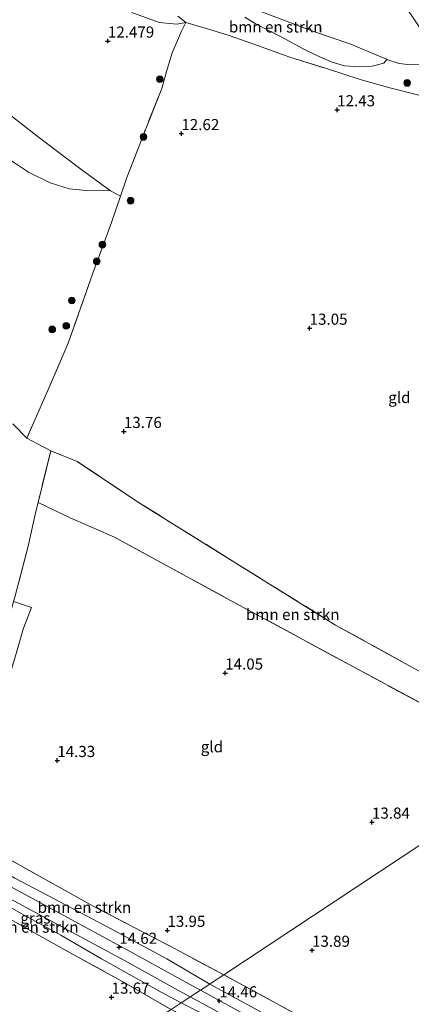
# Model space of a CAD drawing. Units: metres. Extents: x 199990 to 207367, y 393748 to 400003.
# Drawn here: x 200872 to 200960, y 396482 to 396703 of the extents above; entities that cross this region are included whole.
import ezdxf
from ezdxf.enums import TextEntityAlignment as Align

# ---------------------------------------------------------------- set-up
doc = ezdxf.new("R2010")
doc.units = ezdxf.units.M
doc.linetypes.add('IE-TERREINAFSCHEIDING', pattern=[10, 8, -2])
doc.layers.get('0').update_dxf_attribs({"lineweight": 25})
for name, color, linetype, lineweight in [('B-ME-GR-BOMENSTRUIKEN-GV-B6', 93, 'Continuous', 18), ('B-ME-GR-BOOM-S-B1', 93, 'Continuous', 18), ('B-ME-GW-HOOGTEPUNT-S-B1', 10, 'Continuous', 25), ('B-ME-GW-KRUINLIJN-L-B1', 93, 'Continuous', 18), ('B-ME-GW-TEENLIJN-L-B1', 93, 'Continuous', 18), ('B-ME-IE-GRASLAND-GV-B6', 93, 'Continuous', 18), ('B-ME-IE-GRONDWERKLIJN-GROND_INGERICHT-GV-B6', 253, 'Continuous', 18), ('B-ME-IE-HULPGEOMETRIE-L-B1', 53, 'Continuous', 18), ('B-ME-IE-TERREINAFSCHEIDING-DOORGANG-L-B1', 8, 'IE-TERREINAFSCHEIDING-KUNSTMATIG-OPEN', 18), ('B-ME-IE-TERREINAFSCHEIDING-RASTERHEKWERK-L-B1', 8, 'IE-TERREINAFSCHEIDING', 18), ('B-ME-OB-BEKLEDING-GV-B6', 253, 'Continuous', 18), ('B-ME-OB-WATERLIJN-L-B1', 133, 'OB-WATERLIJN', 18), ('B-ME-OG-WATER-GV-B6', 153, 'Continuous', 18), ('B-ME-VH-VERH_SOORT-BITUMEN-GV-B6', 8, 'IE-TERREINAFSCHEIDING-NATUURLIJK-HOUTWAL', 18), ('B-ME-VH-VERH_SOORT-GV-B6', 8, 'Continuous', 18)]:
    doc.layers.add(name, color=color, linetype=linetype, lineweight=lineweight)
doc.styles.add('NLCS-ISO', font='NLCS-ISO.TTF')
doc.linetypes.add('IE-TERREINAFSCHEIDING-KUNSTMATIG-OPEN', pattern='A,7,-1.5,[67,NLCS.SHX,S=0.75,R=0,X=0,Y=0],-1.5', length=10)
doc.linetypes.add('IE-TERREINAFSCHEIDING-NATUURLIJK-HOUTWAL', pattern='A,7,-1.5,[67,NLCS.SHX,S=0.75,R=45,X=0,Y=0],-1.5,7,-1.5,[70,NLCS.SHX,S=0.75,R=0,X=0,Y=0],-1.5', length=20)
doc.linetypes.add('OB-WATERLIJN', pattern='A,10,[32,NLCS.SHX,S=2,R=0,X=0,Y=0],-12', length=22)

# ---------------------------------------------------------------- blocks, each defined once
blk = doc.blocks.new('boom')
blk.add_hatch(color=256).paths.add_polyline_path([(-0.75, 0, 1), (0.75, 0, 1)])
blk.add_circle((0, 0), 0.75)
blk = doc.blocks.new('hoogtepunt')
for p, q in [((-0.5, 0), (0.5, 0)), ((0, 0.5), (0, -0.5))]:
    blk.add_line(p, q)

msp = doc.modelspace()

# ---------------------------------------------------------------- linework, layer by layer
at = {"layer": 'B-ME-GR-BOMENSTRUIKEN-GV-B6'}
for points in [[(200836.27, 396705.81, 13.11), (200847.99, 396698.54, 13.14), (200862.46, 396687.66, 12.97), (200875.93, 396677.14, 13.05), (200885.55, 396669.92, 13.04), (200892.48, 396664.79, 12.85)], [(200923.5, 396706.14, 10.9), (200938.31, 396700.54, 10.9), (200946.52, 396697.76, 10.9), (200950.91, 396695.9, 10.9)], [(200892.48, 396664.79, 12.85), (200887.01, 396664.89, 13.17), (200883.24, 396665.26, 13.32), (200878.96, 396666.61, 13.47), (200874.1, 396669.02, 13.69), (200867.28, 396673.48, 13.82), (200854.95, 396681.95, 13.99), (200847.53, 396687.37, 13.91), (200846.84, 396687.87, 14.11), (200833.47, 396695.94, 14.42), (200828.71, 396698.86, 14.58), (200823.38, 396701.98, 14.73), (200818.71, 396705.41, 14.72)], [(200950.91, 396695.9, 10.9), (200954.48, 396694.37, 10.9), (200954.58, 396694.33, 10.9), (200953.9, 396693.53, 11.12), (200951.28, 396692.82, 11.33), (200948.5, 396692.65, 11.51), (200945.11, 396692.92, 11.62), (200942.09, 396693.76, 11.63), (200938.86, 396695.21, 11.64), (200935.8, 396696.72, 11.56), (200930.98, 396699.32, 11.42), (200925.22, 396702.23, 11.23), (200922.66, 396703.8, 11.25)], [(200876.23, 396594.86, 14.34), (200879.14, 396606.46, 14.31), (200885.06, 396604.05, 13.99), (200898.55, 396595.02, 13.91), (200920.69, 396581.25, 13.86), (200943.09, 396567.31, 13.82), (200975.83, 396549.28, 13.8), (200994.16, 396539.14, 13.64), (200988.73, 396535.55, 13.73), (200946.1, 396558.44, 13.71), (200918.68, 396573.32, 13.78), (200893.42, 396587.03, 13.84), (200883.43, 396591.43, 14.09), (200876.23, 396594.86, 14.34)], [(200860.05, 396520.23, 14.59), (200868.92, 396515.2, 14.25), (200888.64, 396504.22, 14.08), (200905.9, 396495.18, 14.01), (200917.96, 396488.8, 14.04), (200915.17, 396486.96, 14.41), (200914.79, 396486.71, 14.31), (200905.18, 396492.37, 14.56), (200891.41, 396499.75, 14.59), (200871.03, 396510.49, 14.66), (200856.47, 396518.89, 14.81), (200856.41, 396519.99, 14.77), (200856.36, 396521.02, 14.73), (200857.12, 396521.84, 14.65), (200860.05, 396520.23, 14.59)], [(200863.76, 396507.44, 14.62), (200873.26, 396502.07, 14.56), (200881.39, 396497.66, 14.49), (200890.47, 396492.36, 14.35), (200903.75, 396484.98, 14.26), (200908.38, 396482.48, 14.24), (200906.11, 396480.98, 13.59), (200894.93, 396487.46, 13.71), (200884.09, 396493.31, 13.73), (200872.71, 396499.73, 13.72), (200862.44, 396505.52, 13.73)], [(200960.29, 396465.92, 13.88), (200962.1, 396462.71, 14.14), (200963.21, 396461.37, 14.17), (200961.29, 396461.31, 14.16), (200945.72, 396470.01, 14.28), (200933.95, 396476.29, 14.26), (200923.52, 396481.99, 14.25), (200914.79, 396486.71, 14.31), (200915.17, 396486.96, 14.41), (200917.96, 396488.8, 14.04), (200937.38, 396478.22, 14.06), (200950.68, 396471.21, 13.9), (200960.29, 396465.92, 13.88)], [(200968.44, 396448.21, 13.81), (200952.22, 396457.02, 13.75), (200936.99, 396465.1, 13.67), (200920.46, 396473.56, 13.69), (200906.11, 396480.98, 13.59), (200908.38, 396482.48, 14.24), (200916.04, 396478.59, 14.33), (200924.62, 396474.14, 14.29), (200935.4, 396468.31, 14.26), (200949.4, 396460.82, 14.17), (200961.34, 396454.16, 14.25)]]:
    msp.add_polyline3d(points, dxfattribs=at)
at = {"layer": 'B-ME-GW-KRUINLIJN-L-B1'}
for points in [[(200811.76, 396710.39, 14.88), (200818.71, 396705.41, 14.72), (200823.38, 396701.98, 14.73), (200828.71, 396698.86, 14.58), (200833.47, 396695.94, 14.42), (200846.84, 396687.87, 14.11), (200847.53, 396687.37, 13.91), (200854.95, 396681.95, 13.99), (200867.28, 396673.48, 13.82), (200874.1, 396669.02, 13.69), (200878.96, 396666.61, 13.47), (200883.24, 396665.26, 13.32), (200887.01, 396664.89, 13.17), (200892.48, 396664.79, 12.85)], [(200897.31, 396704.85, 12.31), (200903.47, 396702.63, 12.27), (200907.38, 396702.22, 12.22), (200909.45, 396702.62, 11.95)], [(200824.42, 396533.15, 15.25), (200838.91, 396525.43, 15.04), (200843.92, 396522.73, 14.96), (200854.96, 396516.87, 14.79), (200863.61, 396512.04, 14.68), (200896.81, 396494.13, 14.48), (200907.61, 396488.13, 14.43), (200912.7, 396485.33, 14.23)], [(200908.38, 396482.48, 14.24), (200903.75, 396484.98, 14.26), (200890.47, 396492.36, 14.35), (200881.39, 396497.66, 14.49), (200873.26, 396502.07, 14.56), (200863.76, 396507.44, 14.62), (200856.12, 396511.67, 14.62)], [(200912.7, 396485.33, 14.23), (200942.93, 396468.83, 14.26), (200958.89, 396459.97, 14.11)], [(200961.34, 396454.16, 14.25), (200949.4, 396460.82, 14.17), (200935.4, 396468.31, 14.26), (200924.62, 396474.14, 14.29), (200916.04, 396478.59, 14.33), (200908.38, 396482.48, 14.24)]]:
    msp.add_polyline3d(points, dxfattribs=at)
at = {"layer": 'B-ME-GW-TEENLIJN-L-B1'}
msp.add_polyline3d([(200684.11, 396782.79, 13.36), (200689.51, 396776.99, 13.52), (200693.43, 396774.48, 13.47), (200699.08, 396772.25, 13.49), (200709.06, 396770.59, 13.4), (200719.75, 396769.42, 13.41), (200727.19, 396768.69, 13.22), (200735.85, 396766.59, 12.94), (200747, 396763.65, 12.86), (200754.9, 396760.57, 13), (200755.44, 396760.36, 13), (200759.01, 396758.35, 13.3), (200768.19, 396751.13, 13.09), (200780.24, 396741.86, 13.15), (200792.67, 396735.06, 12.92), (200802.96, 396728.15, 12.99), (200814.05, 396719.42, 13.17), (200824.04, 396712.3, 13.21), (200836.27, 396705.81, 13.11), (200847.99, 396698.54, 13.14), (200862.46, 396687.66, 12.97), (200875.93, 396677.14, 13.05), (200885.55, 396669.92, 13.04), (200892.48, 396664.79, 12.85)], dxfattribs=at)
at = {"layer": 'B-ME-IE-GRASLAND-GV-B6'}
for points in [[(200897.31, 396704.85, 12.31), (200903.47, 396702.63, 12.27), (200907.38, 396702.22, 12.22), (200909.45, 396702.62, 11.95), (200908.47, 396700.71, 12.27), (200906.39, 396695.8, 12.53), (200905.06, 396691.59, 12.5), (200904.02, 396687.8, 12.61), (200899.74, 396677, 12.62), (200896.2, 396667.84, 12.63), (200894.77, 396663.61, 12.93), (200892.48, 396664.79, 12.85), (200885.55, 396669.92, 13.04), (200875.93, 396677.14, 13.05), (200862.46, 396687.66, 12.97), (200847.99, 396698.54, 13.14), (200836.27, 396705.81, 13.11)], [(200907.67, 396704.08, 11.74), (200909.45, 396702.62, 11.95), (200907.38, 396702.22, 12.22), (200903.47, 396702.63, 12.27), (200897.31, 396704.85, 12.31)], [(200867.28, 396673.48, 13.82), (200874.1, 396669.02, 13.69), (200878.96, 396666.61, 13.47), (200883.24, 396665.26, 13.32), (200887.01, 396664.89, 13.17), (200892.48, 396664.79, 12.85), (200894.77, 396663.61, 12.93), (200892.77, 396657.68, 13.36), (200890.05, 396650.35, 13.55), (200888.57, 396646.37, 13.66), (200883.03, 396630.65, 14), (200878.87, 396621.03, 14.05), (200873.72, 396609.29, 14.27), (200870.59, 396612.47, 14.3)], [(200870.59, 396612.47, 14.3), (200873.72, 396609.29, 14.27), (200875.96, 396608.12, 14.3), (200879.14, 396606.46, 14.31), (200876.23, 396594.86, 14.34), (200875.72, 396592.8, 14.34), (200873.98, 396585.02, 14.4), (200871.02, 396573.62, 14.47)], [(200910.39, 396483.81, 14.22), (200909.22, 396483.03, 14.28), (200908.38, 396482.48, 14.24), (200903.75, 396484.98, 14.26), (200890.47, 396492.36, 14.35), (200881.39, 396497.66, 14.49), (200873.26, 396502.07, 14.56), (200863.76, 396507.44, 14.62), (200856.12, 396511.67, 14.62), (200848.22, 396516.24, 14.7), (200840.91, 396519.98, 14.79), (200842.77, 396520.58, 14.96), (200845.66, 396519.02, 14.91), (200853.79, 396514.73, 14.79), (200862.43, 396509.9, 14.68), (200871.79, 396504.86, 14.61), (200884.93, 396497.77, 14.55), (200895.64, 396491.99, 14.48), (200906.43, 396485.99, 14.43), (200910.39, 396483.81, 14.22)], [(200961.34, 396454.16, 14.25), (200949.4, 396460.82, 14.17), (200935.4, 396468.31, 14.26), (200924.62, 396474.14, 14.29), (200916.04, 396478.59, 14.33), (200908.38, 396482.48, 14.24), (200909.22, 396483.03, 14.28), (200910.39, 396483.81, 14.22), (200919.22, 396479.02, 14.29), (200929.32, 396473.52, 14.23), (200941.76, 396466.69, 14.26), (200951.1, 396461.58, 14.23), (200962.86, 396455.02, 14.18)]]:
    msp.add_polyline3d(points, dxfattribs=at)
at = {"layer": 'B-ME-IE-GRONDWERKLIJN-GROND_INGERICHT-GV-B6'}
for points in [[(200975.83, 396549.28, 13.8), (200943.09, 396567.31, 13.82), (200920.69, 396581.25, 13.86), (200898.55, 396595.02, 13.91), (200885.06, 396604.05, 13.99), (200879.14, 396606.46, 14.31), (200875.96, 396608.12, 14.3), (200873.72, 396609.29, 14.27), (200878.87, 396621.03, 14.05), (200883.03, 396630.65, 14), (200888.57, 396646.37, 13.66), (200890.05, 396650.35, 13.55), (200892.77, 396657.68, 13.36), (200894.77, 396663.61, 12.93), (200896.2, 396667.84, 12.63), (200899.74, 396677, 12.62), (200904.02, 396687.8, 12.61), (200905.06, 396691.59, 12.5), (200906.39, 396695.8, 12.53), (200908.47, 396700.71, 12.27), (200909.45, 396702.62, 11.95), (200914.28, 396701.2, 12.06), (200919.4, 396699.66, 12.02), (200925.52, 396697.47, 12), (200932.82, 396694.83, 12.1), (200941.04, 396692.3, 12), (200948.62, 396689.86, 11.89)], [(200948.62, 396689.86, 11.89), (200955.27, 396687.97, 11.91), (200962.07, 396686.23, 11.89)], [(200917.96, 396488.8, 14.04), (200905.9, 396495.18, 14.01), (200888.64, 396504.22, 14.08), (200868.92, 396515.2, 14.25), (200860.05, 396520.23, 14.59), (200861.5, 396525.23, 14.6), (200862.62, 396530.39, 14.6), (200864.21, 396535.95, 14.72), (200867.81, 396549.43, 14.55), (200871.02, 396559.85, 14.5), (200873, 396566.66, 14.39), (200874.73, 396571.23, 14.35), (200870.75, 396572.6, 14.48), (200871.02, 396573.62, 14.47), (200873.98, 396585.02, 14.4), (200875.72, 396592.8, 14.34), (200876.23, 396594.86, 14.34), (200883.43, 396591.43, 14.09), (200893.42, 396587.03, 13.84), (200918.68, 396573.32, 13.78), (200946.1, 396558.44, 13.71), (200988.73, 396535.55, 13.73), (200988.16, 396535.17, 13.78), (200917.96, 396488.8, 14.04)], [(200960.29, 396465.92, 13.88), (200950.68, 396471.21, 13.9), (200937.38, 396478.22, 14.06), (200917.96, 396488.8, 14.04), (200988.16, 396535.17, 13.78)], [(200862.44, 396505.52, 13.73), (200872.71, 396499.73, 13.72), (200884.09, 396493.31, 13.73), (200894.93, 396487.46, 13.71), (200906.11, 396480.98, 13.59)]]:
    msp.add_polyline3d(points, dxfattribs=at)
at = {"layer": 'B-ME-IE-HULPGEOMETRIE-L-B1'}
msp.add_polyline3d([(200746.49, 396375.55, 11.2), (200748.05, 396376.57, 12.04), (200801.44, 396411.84, 12.02), (200906.11, 396480.98, 13.59), (200908.38, 396482.48, 14.24), (200909.22, 396483.03, 14.28), (200910.39, 396483.81, 14.22), (200914.79, 396486.71, 14.31), (200915.17, 396486.96, 14.41), (200917.96, 396488.8, 14.04), (200988.16, 396535.17, 13.78), (200988.73, 396535.55, 13.73), (200994.16, 396539.14, 13.64), (201046.41, 396573.65, 12.93)], dxfattribs=at)
at = {"layer": 'B-ME-IE-TERREINAFSCHEIDING-DOORGANG-L-B1'}
msp.add_line((200879.14, 396606.46, 14.31), (200875.96, 396608.12, 14.3), dxfattribs=at)
at = {"layer": 'B-ME-IE-TERREINAFSCHEIDING-RASTERHEKWERK-L-B1'}
for p, q in [((200878.87, 396621.03, 14.05), (200873.72, 396609.29, 14.27)), ((200873.72, 396609.29, 14.27), (200875.96, 396608.12, 14.3)), ((200885.06, 396604.05, 13.99), (200879.14, 396606.46, 14.31))]:
    msp.add_line(p, q, dxfattribs=at)
for points in [[(200909.45, 396702.62, 11.95), (200908.47, 396700.71, 12.27), (200906.39, 396695.8, 12.53), (200905.06, 396691.59, 12.5), (200904.02, 396687.8, 12.61), (200899.74, 396677, 12.62), (200896.2, 396667.84, 12.63), (200894.77, 396663.61, 12.93), (200892.77, 396657.68, 13.36), (200890.05, 396650.35, 13.55), (200888.57, 396646.37, 13.66), (200883.03, 396630.65, 14), (200878.87, 396621.03, 14.05)], [(200909.45, 396702.62, 11.95), (200914.28, 396701.2, 12.06), (200919.4, 396699.66, 12.02), (200925.52, 396697.47, 12), (200932.82, 396694.83, 12.1), (200941.04, 396692.3, 12), (200948.62, 396689.86, 11.89), (200955.27, 396687.97, 11.91), (200962.07, 396686.23, 11.89), (200969.09, 396684.57, 11.91), (200974.15, 396683.46, 11.92)], [(200879.14, 396606.46, 14.31), (200876.23, 396594.86, 14.34), (200875.72, 396592.8, 14.34), (200873.98, 396585.02, 14.4)], [(200994.16, 396539.14, 13.64), (200975.83, 396549.28, 13.8), (200943.09, 396567.31, 13.82), (200920.69, 396581.25, 13.86), (200898.55, 396595.02, 13.91), (200885.06, 396604.05, 13.99)], [(200893.42, 396587.03, 13.84), (200918.68, 396573.32, 13.78), (200946.1, 396558.44, 13.71), (200988.73, 396535.55, 13.73)], [(200873.98, 396585.02, 14.4), (200871.02, 396573.62, 14.47), (200870.75, 396572.6, 14.48), (200868.31, 396563.54, 14.55), (200864.74, 396550.85, 14.64), (200861.36, 396538.25, 14.73), (200859.34, 396530.95, 14.7)], [(200874.73, 396571.23, 14.35), (200873, 396566.66, 14.39), (200871.02, 396559.85, 14.5), (200867.81, 396549.43, 14.55), (200864.21, 396535.95, 14.72), (200862.62, 396530.39, 14.6)], [(200917.96, 396488.8, 14.04), (200905.9, 396495.18, 14.01), (200888.64, 396504.22, 14.08), (200868.92, 396515.2, 14.25), (200860.05, 396520.23, 14.59), (200861.5, 396525.23, 14.6)], [(200857.03, 396508.31, 13.63), (200862.44, 396505.52, 13.73), (200872.71, 396499.73, 13.72), (200884.09, 396493.31, 13.73), (200894.93, 396487.46, 13.71), (200906.11, 396480.98, 13.59)], [(200960.29, 396465.92, 13.88), (200950.68, 396471.21, 13.9), (200937.38, 396478.22, 14.06), (200917.96, 396488.8, 14.04)]]:
    msp.add_polyline3d(points, dxfattribs=at)
at = {"layer": 'B-ME-OB-BEKLEDING-GV-B6'}
for points in [[(200962.07, 396686.23, 11.89), (200955.27, 396687.97, 11.91), (200948.62, 396689.86, 11.89), (200941.04, 396692.3, 12), (200932.82, 396694.83, 12.1), (200925.52, 396697.47, 12), (200919.4, 396699.66, 12.02), (200914.28, 396701.2, 12.06), (200909.45, 396702.62, 11.95), (200907.67, 396704.08, 11.74)], [(200922.66, 396703.8, 11.25), (200925.22, 396702.23, 11.23), (200930.98, 396699.32, 11.42), (200935.8, 396696.72, 11.56), (200938.86, 396695.21, 11.64), (200942.09, 396693.76, 11.63), (200945.11, 396692.92, 11.62), (200948.5, 396692.65, 11.51), (200951.28, 396692.82, 11.33), (200953.9, 396693.53, 11.12), (200954.58, 396694.33, 10.9), (200957.36, 396693.41, 10.9), (200959.27, 396693.22, 10.9), (200962.23, 396693.14, 10.9)]]:
    msp.add_polyline3d(points, dxfattribs=at)
at = {"layer": 'B-ME-OB-WATERLIJN-L-B1'}
msp.add_polyline3d([(200923.5, 396706.14, 10.9), (200938.31, 396700.54, 10.9), (200946.52, 396697.76, 10.9), (200950.91, 396695.9, 10.9), (200954.48, 396694.37, 10.9), (200954.58, 396694.33, 10.9), (200957.36, 396693.41, 10.9), (200959.27, 396693.22, 10.9), (200962.23, 396693.14, 10.9), (200965.42, 396692.62, 10.9), (200967.67, 396692.36, 10.9), (200968.08, 396692.46, 10.9)], dxfattribs=at)
at = {"layer": 'B-ME-OG-WATER-GV-B6'}
msp.add_polyline3d([(200833.22, 396892.46, 10.9), (200968.08, 396692.46, 10.9), (200967.67, 396692.36, 10.9), (200965.42, 396692.62, 10.9), (200962.23, 396693.14, 10.9), (200959.27, 396693.22, 10.9), (200957.36, 396693.41, 10.9), (200954.58, 396694.33, 10.9), (200954.48, 396694.37, 10.9), (200950.91, 396695.9, 10.9), (200946.52, 396697.76, 10.9), (200938.31, 396700.54, 10.9), (200923.5, 396706.14, 10.9)], dxfattribs=at)
at = {"layer": 'B-ME-VH-VERH_SOORT-BITUMEN-GV-B6'}
for points in [[(200871.03, 396510.49, 14.66), (200891.41, 396499.75, 14.59), (200905.18, 396492.37, 14.56), (200914.79, 396486.71, 14.31), (200910.39, 396483.81, 14.22), (200906.43, 396485.99, 14.43), (200895.64, 396491.99, 14.48), (200884.93, 396497.77, 14.55), (200871.79, 396504.86, 14.61)], [(200962.86, 396455.02, 14.18), (200951.1, 396461.58, 14.23), (200941.76, 396466.69, 14.26), (200929.32, 396473.52, 14.23), (200919.22, 396479.02, 14.29), (200910.39, 396483.81, 14.22), (200914.79, 396486.71, 14.31), (200923.52, 396481.99, 14.25), (200933.95, 396476.29, 14.26), (200945.72, 396470.01, 14.28), (200961.29, 396461.31, 14.16)]]:
    msp.add_polyline3d(points, dxfattribs=at)
at = {"layer": 'B-ME-VH-VERH_SOORT-GV-B6'}
msp.add_polyline3d([(200873, 396566.66, 14.39), (200871.02, 396559.85, 14.5), (200867.81, 396549.43, 14.55), (200864.21, 396535.95, 14.72), (200862.62, 396530.39, 14.6), (200861.5, 396525.23, 14.6), (200860.05, 396520.23, 14.59), (200857.12, 396521.84, 14.65), (200858.39, 396526.39, 14.64), (200859.34, 396530.95, 14.7), (200861.36, 396538.25, 14.73), (200864.74, 396550.85, 14.64), (200868.31, 396563.54, 14.55), (200870.75, 396572.6, 14.48), (200874.73, 396571.23, 14.35), (200873, 396566.66, 14.39)], dxfattribs=at)

# ---------------------------------------------------------------- block references
at = {"layer": 'B-ME-GR-BOOM-S-B1', "rotation": 90}
for p in [(200903.58, 396689.92, 12.53), (200959.14, 396689.05, 11.71), (200899.92, 396676.93, 12.69), (200897.03, 396662.62, 13.05), (200890.69, 396652.75, 13.55), (200889.42, 396649, 13.55), (200883.84, 396640.2, 13.94), (200882.58, 396634.51, 13.84), (200879.43, 396633.71, 13.92)]:
    msp.add_blockref('boom', p, dxfattribs=at)
at = {"layer": 'B-ME-GW-HOOGTEPUNT-S-B1', "rotation": 90}
for p in [(200891.92, 396698.45, 12.48), (200891.92, 396698.45, 12.48), (200943.43, 396683.02, 12.43), (200943.43, 396683.02, 12.43), (200908.43, 396677.67, 12.62), (200908.43, 396677.67, 12.62), (200937.24, 396633.97, 13.05), (200937.24, 396633.97, 13.05), (200895.52, 396610.79, 13.76), (200895.52, 396610.79, 13.76), (200918.28, 396556.54, 14.05), (200918.28, 396556.54, 14.05), (200880.56, 396536.9, 14.33), (200880.56, 396536.9, 14.33), (200951.25, 396523.06, 13.84), (200951.25, 396523.06, 13.84), (200905.3, 396498.77, 13.95), (200905.3, 396498.77, 13.95), (200894.46, 396494.96, 14.62), (200894.46, 396494.96, 14.62), (200937.78, 396494.29, 13.89), (200937.78, 396494.29, 13.89), (200892.75, 396483.76, 13.67), (200892.75, 396483.76, 13.67), (200916.94, 396482.94, 14.46), (200916.94, 396482.94, 14.46)]:
    msp.add_blockref('hoogtepunt', p, dxfattribs=at)

# ---------------------------------------------------------------- texts
at = {"layer": 'B-ME-GR-BOMENSTRUIKEN-GV-B6', "ltscale": 0.2, "style": 'NLCS-ISO'}
for p in [(200929.62, 396701.63), (200933.45, 396569.69), (200886.66, 396503.93), (200874.83, 396499.48)]:
    msp.add_text('bmn en strkn', height=2.5, dxfattribs=at).set_placement(p, align=Align.MIDDLE_CENTER)
at = {"layer": 'B-ME-GW-HOOGTEPUNT-S-B1', "ltscale": 0.2, "style": 'NLCS-ISO'}
for s, p in [('12.479', (200891.92, 396698.45, 12.48)), ('12.479', (200891.92, 396698.45, 12.48)), ('12.43', (200943.43, 396683.02, 12.43)), ('12.43', (200943.43, 396683.02, 12.43)), ('12.62', (200908.43, 396677.67, 12.62)), ('12.62', (200908.43, 396677.67, 12.62)), ('13.05', (200937.24, 396633.97, 13.05)), ('13.05', (200937.24, 396633.97, 13.05)), ('13.76', (200895.52, 396610.79, 13.76)), ('13.76', (200895.52, 396610.79, 13.76)), ('14.05', (200918.28, 396556.54, 14.05)), ('14.05', (200918.28, 396556.54, 14.05)), ('14.33', (200880.56, 396536.9, 14.33)), ('14.33', (200880.56, 396536.9, 14.33)), ('13.84', (200951.25, 396523.06, 13.84)), ('13.84', (200951.25, 396523.06, 13.84)), ('13.95', (200905.3, 396498.77, 13.95)), ('13.95', (200905.3, 396498.77, 13.95)), ('14.62', (200894.46, 396494.96, 14.62)), ('14.62', (200894.46, 396494.96, 14.62)), ('13.89', (200937.78, 396494.29, 13.89)), ('13.89', (200937.78, 396494.29, 13.89)), ('13.67', (200892.75, 396483.76, 13.67)), ('13.67', (200892.75, 396483.76, 13.67)), ('14.46', (200916.94, 396482.94, 14.46)), ('14.46', (200916.94, 396482.94, 14.46))]:
    msp.add_text(s, height=2.5, dxfattribs=at).set_placement(p, align=Align.BOTTOM_LEFT)
at = {"layer": 'B-ME-IE-GRASLAND-GV-B6', "ltscale": 0.2, "style": 'NLCS-ISO'}
msp.add_text('gras', height=2.5, dxfattribs=at).set_placement((200875.65, 396501.53), align=Align.MIDDLE_CENTER)
at = {"layer": 'B-ME-IE-GRONDWERKLIJN-GROND_INGERICHT-GV-B6', "ltscale": 0.2, "style": 'NLCS-ISO'}
for p in [(200957.41, 396618.42), (200915.3, 396539.99)]:
    msp.add_text('gld', height=2.5, dxfattribs=at).set_placement(p, align=Align.MIDDLE_CENTER)

doc.saveas('drawing.dxf')
